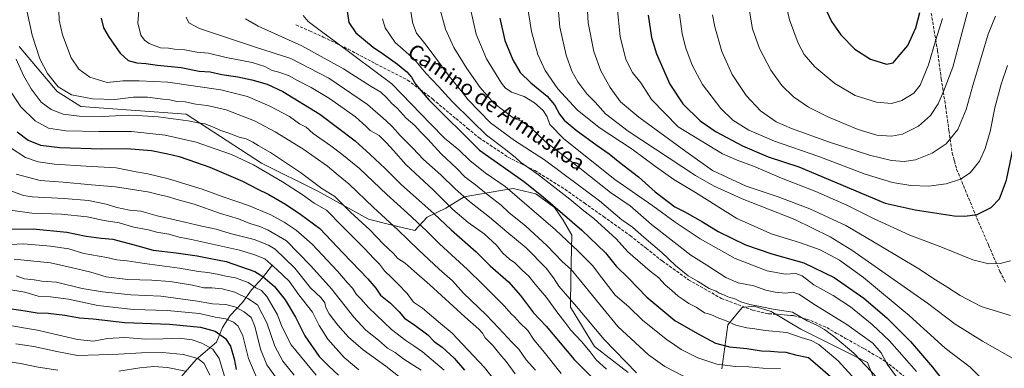
# Model space of a CAD drawing. Units: metres. Extents: x 661647 to 665106, y 4746526 to 4748920.
# Drawn here: x 662631 to 663145, y 4746861 to 4747044 of the extents above; entities that cross this region are included whole.
import ezdxf
from ezdxf.enums import TextEntityAlignment as Align

# ---------------------------------------------------------------- set-up
doc = ezdxf.new("R2010")
doc.units = ezdxf.units.M
doc.header["$MEASUREMENT"] = 0
doc.linetypes.add('DGN Style 3', pattern=[2.307223, 1.648017, -0.659207])
for name, color, linetype, lineweight in [('Arbolado forestal CxS', 92, 'Continuous', 0), ('Corriente natural lineal', 142, 'Continuous', 13), ('Curva de nivel maestra', 30, 'Continuous', 30), ('Curva de nivel normal', 30, 'Continuous', 0), ('Pastizal CxS', 92, 'Continuous', 0), ('Senda', 7, 'DGN Style 3', 0), ('Texto cartográfico', 7, 'Continuous', 0)]:
    doc.layers.add(name, color=color, linetype=linetype, lineweight=lineweight)
doc.styles.add('Style-Arial', font='txt')

# ---------------------------------------------------------------- blocks, each defined once
blk = doc.blocks.new('*U5')
at = {"layer": 'Pastizal CxS', "color": 92, "linetype": 'Continuous', "lineweight": 0}
for points in [[(663076.6821, 4746857.3597, 1434.5332), (663073.9643, 4746864.2765, 1436.1386), (663039.2167, 4746881.8005, 1433.1545), (663023.7379, 4746890.9297, 1435.5439), (663014.7699, 4746893.8737, 1435.8693), (663008.4391, 4746893.0759, 1434.8807), (663001.0489, 4746883.9921, 1430.1652), (662997.8245, 4746861.0417, 1419.5299)], [(662948.9627, 4746859.1453, 1408.6162), (662931.4669, 4746872.6683, 1406.96), (662918.8715, 4746893.3051, 1408.434), (662919.1007, 4746909.1907, 1413.7953), (662919.4751, 4746930.8723, 1422.4624), (662914.9961, 4746938.7131, 1424.2874), (662910.5183, 4746945.4341, 1425.399), (662900.6603, 4746952.4141, 1424.6516), (662888.9145, 4746955.3501, 1421.4911), (662882.5191, 4746954.2515, 1418.9043), (662863.2297, 4746950.9377, 1410.4469), (662853.6775, 4746945.0739, 1404.0467), (662843.9875, 4746940.2843, 1397.9493), (662837.5275, 4746933.3283, 1392.9458), (662825.0617, 4746936.2505, 1389.8822), (662813.3177, 4746939.1887, 1387.0712), (662786.8939, 4746953.8755, 1384.3765), (662757.5343, 4746968.5637, 1381.9842), (662718.1121, 4746994.2047, 1387.3885), (662663.0663, 4746998.0865, 1388.3272), (662650.7507, 4747005.9275, 1389.1474), (662630.8259, 4747029.4293, 1386.702)]]:
    blk.add_polyline3d(points, dxfattribs=at)

msp = doc.modelspace()

# ---------------------------------------------------------------- linework, layer by layer
at = {"layer": 'Arbolado forestal CxS', "color": 92, "linetype": 'Continuous', "lineweight": 0}
for points in [[(662630.8259, 4747029.4293, 1386.702), (662650.7507, 4747005.9275, 1389.1474), (662663.0663, 4746998.0865, 1388.3272), (662718.1121, 4746994.2047, 1387.3885), (662757.5343, 4746968.5637, 1381.9842), (662786.8939, 4746953.8755, 1384.3765), (662813.3177, 4746939.1887, 1387.0712), (662825.0617, 4746936.2505, 1389.8822), (662837.5275, 4746933.3283, 1392.9458), (662843.9875, 4746940.2843, 1397.9493), (662853.6775, 4746945.0739, 1404.0467), (662863.2297, 4746950.9377, 1410.4469), (662882.5191, 4746954.2515, 1418.9043), (662888.9145, 4746955.3501, 1421.4911), (662900.6603, 4746952.4141, 1424.6516), (662910.5183, 4746945.4341, 1425.399), (662914.9961, 4746938.7131, 1424.2874), (662919.4751, 4746930.8723, 1422.4624), (662919.1007, 4746909.1907, 1413.7953), (662918.8715, 4746893.3051, 1408.434), (662931.4669, 4746872.6683, 1406.96), (662948.9627, 4746859.1453, 1408.6162)], [(662630.8259, 4747029.4293, 1386.702), (662650.7507, 4747005.9275, 1389.1474), (662663.0663, 4746998.0865, 1388.3272), (662718.1121, 4746994.2047, 1387.3885), (662757.5343, 4746968.5637, 1381.9842), (662786.8939, 4746953.8755, 1384.3765), (662813.3177, 4746939.1887, 1387.0712), (662825.0617, 4746936.2505, 1389.8822), (662837.5275, 4746933.3283, 1392.9458), (662843.9875, 4746940.2843, 1397.9493), (662853.6775, 4746945.0739, 1404.0467), (662863.2297, 4746950.9377, 1410.4469), (662882.5191, 4746954.2515, 1418.9043), (662888.9145, 4746955.3501, 1421.4911), (662900.6603, 4746952.4141, 1424.6516), (662910.5183, 4746945.4341, 1425.399), (662914.9961, 4746938.7131, 1424.2874), (662919.4751, 4746930.8723, 1422.4624), (662919.1007, 4746909.1907, 1413.7953), (662918.8715, 4746893.3051, 1408.434), (662931.4669, 4746872.6683, 1406.96), (662948.9627, 4746859.1453, 1408.6162)], [(662997.8245, 4746861.0417, 1419.5299), (663001.0489, 4746883.9921, 1430.1652), (663008.4391, 4746893.0759, 1434.8807), (663014.7699, 4746893.8737, 1435.8693), (663023.7379, 4746890.9297, 1435.5439), (663039.2167, 4746881.8005, 1433.1545), (663073.9643, 4746864.2765, 1436.1386), (663076.6821, 4746857.3597, 1434.5332)], [(662997.8245, 4746861.0417, 1419.5299), (663001.0489, 4746883.9921, 1430.1652), (663008.4391, 4746893.0759, 1434.8807), (663014.7699, 4746893.8737, 1435.8693), (663023.7379, 4746890.9297, 1435.5439), (663039.2167, 4746881.8005, 1433.1545), (663073.9643, 4746864.2765, 1436.1386), (663076.6821, 4746857.3597, 1434.5332)]]:
    msp.add_polyline3d(points, dxfattribs=at)
at = {"layer": 'Corriente natural lineal', "color": 142, "linetype": 'Continuous', "lineweight": 13}
msp.add_polyline3d([(662763.2701, 4746915.3901, 1355.3652), (662758.0001, 4746908.5101, 1349.7777), (662752.1901, 4746902.2501, 1344.2164), (662747.5601, 4746895.7301, 1338.5154), (662741.1001, 4746888.9901, 1332.5629), (662737.0901, 4746882.6201, 1327.8821), (662733.9801, 4746874.9001, 1322.7039), (662723.3855, 4746865.9574, 1315.2431), (662712.1, 4746852.84, 1305.5069)], dxfattribs=at)
at = {"layer": 'Curva de nivel maestra', "color": 30, "linetype": 'Continuous', "lineweight": 30, "flags": 128}
for points, elevation in [([(662802.08, 4747049.1701), (662803.02, 4747041.9901), (662806.81, 4747036.5701), (662815.81, 4747029.1601), (662821.22, 4747025.5601), (662828.57, 4747020.2501), (662833.28, 4747016.2001), (662835.76, 4747013.4001), (662837.93, 4747009.8501), (662844.9, 4747001.5801), (662871.27, 4746975.3001), (662894.27, 4746959.1201), (662904.62, 4746950.9801), (662924.82, 4746933.5701), (662937.22, 4746921.5901), (662942.75, 4746914.7601), (662949.11, 4746908.4201), (662958.7, 4746898.5701), (662973.35, 4746886.3301), (662985.15, 4746879.5001), (662994.64, 4746874.4801), (663001.96, 4746872.5901), (663011, 4746871.5801), (663018.62, 4746870.4401), (663023.27, 4746870.3001), (663027.27, 4746869.8801), (663031.33, 4746869.7301), (663036.29, 4746868.2801), (663043.16, 4746866.9201), (663048.06, 4746862.8001), (663054.61, 4746857.0101)], 1425), ([(662673.64, 4747044.2501), (662674.87, 4747039.2201), (662677.82, 4747034.1701), (662683.62, 4747025.9701), (662687.79, 4747022.1401), (662692.38, 4747020.9201), (662697.12, 4747020.5801), (662703.16, 4747019.6901), (662715.58, 4747018.5901), (662724.97, 4747016.6601), (662730.62, 4747016.3001), (662736.82, 4747014.8401), (662745.02, 4747013.7001), (662752.45, 4747012.1401), (662760.43, 4747009.7801), (662768.55, 4747005.9001), (662787.96, 4746994.1001), (662806.43, 4746980.2401), (662814.2, 4746973.0001), (662822.12, 4746965.8001), (662830.52, 4746957.2801), (662847.45, 4746942.2901), (662856.56, 4746933.7501), (662869.62, 4746922.1601), (662876.91, 4746914.8401), (662886.46, 4746906.4601), (662892.79, 4746899.3801), (662899.58, 4746890.2701), (662906.19, 4746883.3101), (662920.85, 4746865.9601), (662938.67, 4746847.7401)], 1400), ([(662881.98, 4747044.3801), (662884.58, 4747032.6701), (662888.66, 4747022.4501), (662892.62, 4747015.9001), (662898.07, 4747010.5501), (662906.66, 4747003.4801), (662910.5, 4746999.0901), (662913.04, 4746994.2001), (662915.63, 4746990.9801), (662921.73, 4746985.7501), (662932.72, 4746977.7301), (662939.11, 4746973.4601), (662944.54, 4746968.8901), (662954.41, 4746961.3201), (662963.02, 4746953.6001), (662973.3, 4746945.7201), (662978.53, 4746943.1701), (662987.86, 4746937.8301), (662996.03, 4746932.8201), (663010.34, 4746925.9001), (663024.08, 4746921.2201), (663040.71, 4746916.4201), (663056.52, 4746908.8001), (663072.05, 4746897.9201), (663084.15, 4746887.6301), (663096.37, 4746875.3801), (663107.97, 4746861.9501), (663116.2, 4746851.3801)], 1450), ([(662959.47, 4747045.8201), (662961.23, 4747034.2501), (662963.69, 4747025.6601), (662970.77, 4747009.7401), (662977.59, 4746999.6101), (662986.62, 4746990.6401), (662994.99, 4746984.9001), (663008.64, 4746977.5501), (663022.03, 4746971.8601), (663038.17, 4746966.5901), (663083.29, 4746947.6401)], 1475), ([(663052.82, 4747047.8701), (663055.21, 4747042.6401), (663059.98, 4747035.6701), (663067.35, 4747028.1601), (663075.62, 4747022.8201), (663083.94, 4747020.2601)], 1500), ([(663083.29, 4746947.6401), (663098.87, 4746944.0901), (663119.22, 4746941.0101), (663124.88, 4746940.7401), (663131.33, 4746941.7401), (663138.59, 4746945.3601), (663143, 4746949.9001), (663146.53, 4746959.6201), (663151.09, 4746981.4401), (663153.38, 4746990.2501), (663154.97, 4746993.7201), (663155.08, 4746997.0701), (663155.72, 4747000.5601), (663158.29, 4747007.9501), (663163.01, 4747020.2901), (663168.82, 4747039.9501), (663171.8, 4747048.7801)], 1475), ([(663083.94, 4747020.2601), (663087.3, 4747020.9701), (663090.08, 4747024.0401), (663095.03, 4747029.9601), (663099.18, 4747039.2001), (663101.4, 4747047.2901)], 1500), ([(662629.76, 4746984.8601), (662635.55, 4746980.6001), (662642.06, 4746977.9201), (662652.1, 4746976.6301), (662673.95, 4746975.9701), (662687.18, 4746976.1601), (662700.08, 4746975.1801), (662708.6, 4746973.4001), (662714.41, 4746972.0201), (662723.48, 4746968.8001), (662730.41, 4746966.5201), (662747.6, 4746959.2001), (662755.14, 4746955.1601), (662761.29, 4746952.1801), (662770.06, 4746947.0801), (662778.02, 4746941.6401), (662787.96, 4746934.3601), (662800.16, 4746921.4801), (662812.95, 4746908.1501), (662817.12, 4746903.2401), (662819.61, 4746899.6001), (662824.82, 4746895.4201), (662829.44, 4746890.8401), (662832.08, 4746887.5601), (662837.6, 4746883.9301), (662844.27, 4746878.8101), (662847.6, 4746875.3601), (662851.79, 4746872.3001), (662858.07, 4746866.6401), (662863.4, 4746860.4201)], 1375), ([(662626.9, 4746934.0201), (662638.2, 4746934.2201), (662655.83, 4746932.5201), (662665.94, 4746930.3001), (662673.68, 4746929.3701), (662679.86, 4746928.7401), (662692.94, 4746925.3001), (662700.94, 4746923.1001), (662712.94, 4746921.7301), (662723.94, 4746920.0801), (662729.94, 4746918.8001), (662738.94, 4746917.2001), (662753.94, 4746911.8801), (662758.17, 4746909.3401), (662764.29, 4746904.1101), (662769.77, 4746897.1201), (662775.21, 4746888.1201), (662780.16, 4746878.2801), (662787.49, 4746867.4001), (662792.66, 4746862.5101), (662797.69, 4746857.7101)], 1350), ([(662613.92, 4746894.3401), (662634.01, 4746891.3701), (662640.22, 4746890.2301), (662645.96, 4746890.0601), (662654.68, 4746889.1401), (662662.38, 4746887.7401), (662669.46, 4746887.1401), (662686, 4746885.2201), (662709.45, 4746884.4601), (662725.6, 4746882.8001), (662733.27, 4746880.7301), (662738.6, 4746876.9301), (662741.3, 4746872.8001), (662743.12, 4746866.2901), (662744.21, 4746860.6101)], 1325)]:
    msp.add_lwpolyline(points, dxfattribs=dict(at, elevation=elevation))
at = {"layer": 'Curva de nivel normal', "color": 30, "linetype": 'Continuous', "lineweight": 0, "flags": 128}
for points, elevation in [([(663150.91, 4746865.9), (663134.04, 4746875.56), (663119.77, 4746884.45), (663105.27, 4746895.28), (663065.87, 4746923.14), (663054.55, 4746930.09), (663036.06, 4746939.09), (663008.5, 4746949.82), (662993.46, 4746956.61), (662984.15, 4746962.01), (662948.92, 4746985.31), (662937.12, 4746994.38), (662931.7, 4747000.36), (662927.36, 4747004.8), (662922.68, 4747011.09), (662919.62, 4747016.56), (662916.64, 4747025.02), (662913.35, 4747039.66), (662911.89, 4747055.79)], 1460), ([(663148.59, 4746888.94), (663133.38, 4746893.67), (663122.33, 4746899.29), (663115.94, 4746903.6), (663109.57, 4746907.56), (663100.83, 4746913.32), (663080.91, 4746925.23), (663062.65, 4746935.97), (663043.94, 4746944.69), (663027.29, 4746950.94), (663010.64, 4746956.58), (662993.1, 4746964.76), (662979.04, 4746974.62), (662954.51, 4746992.54), (662945.04, 4747000.54), (662939.64, 4747008.03), (662934.7, 4747016.75), (662931.04, 4747026.87), (662928.08, 4747041.86), (662927.17, 4747057.43)], 1465), ([(663010.87, 4747056.42), (663013.94, 4747038.79), (663017.54, 4747028.43), (663023.54, 4747017.08), (663029.29, 4747009.05), (663035.33, 4747003.2), (663043.19, 4746997.83), (663053.27, 4746992.71), (663069.15, 4746986.15), (663078.79, 4746983.19), (663086.48, 4746982.59), (663092.27, 4746983.76), (663100.6, 4746987.86), (663106.94, 4746993.48), (663110.95, 4746999.58), (663113.7, 4747005.95), (663118.49, 4747018.78), (663126.23, 4747047.52)], 1490), ([(663029.88, 4747058.32), (663033.18, 4747043.39), (663037.71, 4747031.29), (663040.9, 4747025.28), (663046.44, 4747018.93), (663056.88, 4747010.23), (663067.6, 4747003.95), (663078.76, 4747000.44), (663086.59, 4746999.78), (663091.9, 4747001.28), (663098.13, 4747005.04), (663101.53, 4747009.26), (663105.85, 4747019.86), (663109.43, 4747032.51), (663113.24, 4747044.18)], 1495), ([(662633.98, 4747052.33), (662637.69, 4747035.38), (662641.75, 4747023.08), (662645.76, 4747015.38), (662651.28, 4747008.35), (662658.27, 4747004.32), (662669.24, 4747002.2), (662680.8, 4747001.81), (662690.57, 4747002.98), (662697.94, 4747002.98), (662705.94, 4747002.02), (662709.6, 4747001.71), (662713.27, 4747000.78), (662717.6, 4747000.59), (662723.16, 4746999.34), (662729.13, 4746998.71), (662738.99, 4746996.44), (662753.85, 4746990.6), (662764.57, 4746984.92), (662779, 4746976.02), (662791.95, 4746966.97), (662797.55, 4746962.23), (662803.22, 4746957.57), (662815.95, 4746945.3), (662828.68, 4746933.69), (662839.39, 4746923.16), (662850.21, 4746913.21), (662857.23, 4746907.08), (662862.99, 4746900.66), (662874.87, 4746889.22), (662881.47, 4746882.33), (662888.22, 4746874.96), (662891.86, 4746871.23), (662895.67, 4746865.76), (662900.49, 4746860.42)], 1390), ([(662693.65, 4747052.59), (662692.82, 4747041.87), (662694.46, 4747035.48), (662696.43, 4747032.78), (662698.74, 4747031.09), (662704.65, 4747028.86), (662708.8, 4747028.59), (662712.1, 4747028.04), (662717.43, 4747027.68), (662723.73, 4747026.61), (662729.75, 4747025.99), (662738.96, 4747023.78), (662752.56, 4747021.17), (662759.17, 4747019.08), (662763.06, 4747016.97), (662766.56, 4747016.07), (662771.61, 4747014.3), (662776.21, 4747011.68), (662783.32, 4747008.14), (662792.93, 4747002.4), (662806.5, 4746992.67), (662811.9, 4746987.88), (662814.13, 4746985.6), (662818.84, 4746983.03), (662822.69, 4746979.16), (662826.39, 4746975.18), (662832.84, 4746967.9), (662847.28, 4746954.43), (662857.35, 4746944.37), (662865.35, 4746937.58), (662873.68, 4746931.55), (662880.18, 4746925.74), (662883.55, 4746921.57), (662887.07, 4746918.33), (662889.72, 4746916.38), (662893.6, 4746912.53), (662897.08, 4746909.41), (662900.35, 4746905.37), (662906.31, 4746898.33), (662912.18, 4746890.05), (662915.93, 4746885.51), (662919.1, 4746881.22), (662924.56, 4746875.34), (662929.2, 4746869.88), (662932.3, 4746865.77), (662937.69, 4746860.92)], 1405), ([(662835.02, 4747050.72), (662836.43, 4747041.46), (662838.44, 4747036.52), (662843.39, 4747030.28), (662855.42, 4747014.07), (662862.25, 4747005.6), (662865.32, 4747001.67), (662877.05, 4746989.68), (662889.58, 4746980.41), (662905.3, 4746970.31), (662934, 4746948.78), (662945.59, 4746938.99), (662951.22, 4746935), (662957.18, 4746929.85), (662966.62, 4746921.91), (662973.78, 4746915.12), (662980.32, 4746909.67), (662985.2, 4746906.88), (662991.33, 4746903.01), (662994.9, 4746901.59), (662996.56, 4746900.58), (662998.97, 4746899.65), (663000.96, 4746898.64), (663004.77, 4746897.54), (663007.74, 4746896.12), (663012.5, 4746894.61), (663018.76, 4746893.52), (663024.67, 4746892.26), (663034.8, 4746890.64), (663042.51, 4746886.13), (663047.48, 4746883.84), (663051.6, 4746881.62), (663056.84, 4746877.52), (663066.92, 4746869.27), (663079.02, 4746856.27)], 1435), ([(662850.66, 4747049.34), (662853.57, 4747038.59), (662857.89, 4747028.95), (662864.78, 4747017.98), (662871.72, 4747008), (662878.76, 4746999.95), (662888.93, 4746992.15), (662893.24, 4746990.54), (662897.55, 4746987.57), (662905.59, 4746979.86), (662923.68, 4746965.9), (662939.78, 4746953.27), (662949.93, 4746946.28), (662961.19, 4746936.49), (662981.78, 4746920.36), (662990.08, 4746915.24), (662999.95, 4746908.71), (663006.42, 4746905.94), (663014.64, 4746904.36), (663020.94, 4746902.12), (663025.72, 4746901.08), (663031.41, 4746900.62), (663035.06, 4746901.06), (663038.2, 4746900.03), (663046.77, 4746894.34), (663063.26, 4746884.28), (663076.8, 4746874.5), (663081.06, 4746869.46), (663084.19, 4746863.55), (663092.15, 4746852.85)], 1440), ([(662866.4, 4747049.91), (662869.56, 4747035.94), (662875.04, 4747023.04), (662882.78, 4747010.29), (662884.68, 4747007.94), (662888.01, 4747005.69), (662894.66, 4747003.34), (662900.05, 4747000.06), (662904.65, 4746995.98), (662906.71, 4746992.72), (662908.13, 4746988.72), (662915.34, 4746981.33), (662942.02, 4746959.95), (662961.87, 4746946.22), (662973.59, 4746937.61), (662986.54, 4746928.9), (663004.92, 4746918.62), (663021.6, 4746912.31), (663030.94, 4746910.54), (663036.6, 4746910.89), (663039.86, 4746909.65), (663045.88, 4746905.02), (663055.99, 4746899.34), (663065.02, 4746893.37), (663076.49, 4746884.17), (663085.51, 4746875.68), (663093.06, 4746867.02), (663099.55, 4746859.72)], 1445), ([(663151.96, 4746836.93), (663144.67, 4746844.19), (663139.46, 4746850.1), (663127.54, 4746861.89), (663114.57, 4746871.92), (663095.72, 4746888.84), (663071.9, 4746908.7), (663059.31, 4746917.78), (663049.24, 4746923.15), (663038.46, 4746927.05), (663024.12, 4746931.41), (663005.8, 4746939.69), (662984.22, 4746953.28), (662972.9, 4746960.06), (662963.2, 4746966.78), (662951.08, 4746975.91), (662933.77, 4746987.24), (662922.26, 4746996.42), (662912.32, 4747007.46), (662905.69, 4747017.04), (662901.77, 4747025.32), (662898.43, 4747037.38), (662896.65, 4747049.42)], 1455), ([(662943.17, 4747050.14), (662944.71, 4747034.7), (662947.78, 4747022.79), (662951.32, 4747015.89), (662955.64, 4747010.55), (662961.1, 4747001.79), (662975.13, 4746987.48), (662998.26, 4746973.49), (663005.85, 4746970.1), (663014.5, 4746966.99), (663028.99, 4746960.71), (663047.04, 4746953.72), (663063.15, 4746946.62), (663077.1, 4746939.58), (663096.06, 4746930.82), (663112.3, 4746924.72), (663128.94, 4746918.06), (663137.27, 4746915.86), (663143.2, 4746916.16), (663148.64, 4746917.4)], 1470), ([(662651.61, 4747048.32), (662651.74, 4747043.2), (662653.5, 4747035.59), (662658.1, 4747023.53), (662662.07, 4747017.58), (662667.84, 4747013.49), (662676.91, 4747010.77), (662685.09, 4747011.48), (662693.54, 4747011.56), (662708.46, 4747010.81), (662736.13, 4747006.87), (662750.17, 4747003.41), (662761.81, 4746998.36), (662772.07, 4746992.85), (662777.28, 4746989.14), (662780.85, 4746987.38), (662784.5, 4746984.04), (662793.72, 4746977.62), (662799.5, 4746973.15), (662808.67, 4746965.79), (662822.96, 4746952.23), (662833.78, 4746942.47), (662843.64, 4746933.14), (662850.41, 4746926.39), (662865.04, 4746912.97), (662872.99, 4746905.03), (662884.46, 4746893.86), (662887.8, 4746889.71), (662889.72, 4746887.98), (662892.18, 4746885.32), (662896.48, 4746881.05), (662899.81, 4746876.04), (662904.34, 4746870.68), (662913.94, 4746858.53)], 1395), ([(662718.12, 4747044.8), (662719.51, 4747041.86), (662725.14, 4747038.95), (662754.38, 4747029.15), (662772.8, 4747023.31), (662792.62, 4747013.03), (662812.78, 4746999.13), (662822.45, 4746990.8), (662825.9, 4746987.59), (662829.86, 4746982.9), (662836.51, 4746976.29), (662842.12, 4746970.5), (662851.1, 4746962.44), (662858.55, 4746955.12), (662866.15, 4746948.48), (662876.6, 4746940.37), (662885.6, 4746932.64), (662895.68, 4746924.32), (662906.06, 4746913.69), (662910, 4746908.67), (662912.7, 4746904.32), (662921.93, 4746893.6), (662936.36, 4746876.37), (662953.26, 4746858.95)], 1410), ([(662749.05, 4747043.89), (662755.7, 4747040.1), (662778.54, 4747029.88), (662800.25, 4747017.91), (662814.66, 4747008.67), (662819.74, 4747005.58), (662822.99, 4747002.64), (662825.36, 4746999.86), (662828.24, 4746997.26), (662833.06, 4746992.07), (662837.48, 4746988.16), (662840.49, 4746984.84), (662844.4, 4746981.08), (662851.38, 4746973.4), (662859.4, 4746965.69), (662863.82, 4746961.23), (662869.31, 4746957.24), (662875.78, 4746951.8), (662882.61, 4746946.62), (662886.7, 4746942.79), (662895.55, 4746935.52), (662906.41, 4746925.5), (662914.66, 4746917.01), (662919.28, 4746912.97), (662924.91, 4746905.92), (662935.76, 4746892.78), (662943.51, 4746883.2), (662959.55, 4746868.42), (662968.04, 4746862.18), (662977.87, 4746857.22)], 1415), ([(662779.18, 4747045.74), (662781.9, 4747042.5), (662788.82, 4747037.28), (662796.14, 4747032.02), (662825.59, 4747009.94), (662845.88, 4746988.88), (662853, 4746981.63), (662860.45, 4746975.47), (662866.24, 4746969.93), (662874.2, 4746963.42), (662884.69, 4746956.34), (662910.99, 4746933.61), (662922.95, 4746922.37), (662930.42, 4746915.11), (662935.18, 4746908.53), (662942.21, 4746899.62), (662949.29, 4746893.52), (662956.53, 4746886.5), (662968.83, 4746876.54), (662973.17, 4746873.64), (662976.7, 4746871.15), (662985.28, 4746866.78), (662995.35, 4746863.51), (663005.02, 4746862.29), (663012, 4746862.01), (663019.3, 4746861.32), (663028.54, 4746861.22)], 1420), ([(662820.74, 4747043.95), (662822.05, 4747039.29), (662827.29, 4747031.62), (662837.16, 4747022.83), (662843.29, 4747015.54), (662849.9, 4747008.59), (662856.86, 4747000.88), (662867.49, 4746990.41), (662874.92, 4746983.22), (662884.26, 4746976.18), (662889.94, 4746971.62), (662892.74, 4746969.09), (662902.1, 4746962.45), (662918.48, 4746949.78), (662925.82, 4746943.65), (662931.05, 4746939.68), (662942.65, 4746929), (662948.75, 4746922.22), (662960.38, 4746912.07), (662965.05, 4746908.56), (662968.38, 4746904.93), (662971.79, 4746901.94), (662975.06, 4746898.93), (662977.62, 4746897.32), (662980.68, 4746895.18), (662984.45, 4746893.19), (662988.82, 4746890.38), (662992.09, 4746889.45), (662996.36, 4746887.58), (662999.84, 4746886.36), (663005.2, 4746883.86), (663010.92, 4746882.4), (663015.17, 4746881.93), (663020.52, 4746881.11), (663031.83, 4746880.06), (663039.27, 4746877.38), (663044.6, 4746875.8), (663048.58, 4746873.74), (663058.67, 4746865.22), (663074.61, 4746847.62)], 1430), ([(662975.76, 4747046.45), (662977.17, 4747036.2), (662979.07, 4747028.62), (662982.34, 4747019.75), (662987.86, 4747009.72), (662997.44, 4746997.12), (663003.69, 4746990.99), (663012.08, 4746985.71), (663025.46, 4746980.01), (663048.5, 4746972), (663072.83, 4746962.85), (663087.06, 4746958.4), (663096.56, 4746956.91), (663105.88, 4746956.56), (663115.04, 4746957.81), (663122.6, 4746960.16), (663127.55, 4746963.54), (663132.43, 4746969.54), (663135.51, 4746976.25), (663137.97, 4746985.15), (663140.5, 4746997.51), (663143.84, 4747009.9), (663147.04, 4747019.56)], 1480), ([(662993.1, 4747045.98), (662994.2, 4747039.71), (662997.94, 4747026.9), (663003.21, 4747014.89), (663010.54, 4747003.82), (663018.14, 4746995.84), (663026.25, 4746990.19), (663034.21, 4746986.56), (663053.59, 4746979.61), (663074.94, 4746972.68), (663086.6, 4746969.94), (663093.07, 4746969.4), (663098.98, 4746970.23), (663107.82, 4746973.72), (663115.12, 4746978.6), (663121.08, 4746986.06), (663125.56, 4746996.56), (663129.04, 4747009.06), (663137.05, 4747035.98), (663140.8, 4747045.29)], 1485), ([(662629.3, 4747022.89), (662633.21, 4747014.3), (662637.22, 4747007.29), (662642.45, 4747000.44), (662647.56, 4746996.64), (662653.83, 4746994.22), (662662.15, 4746993.05), (662674.56, 4746992.84), (662687.76, 4746993.54), (662695.22, 4746993.26), (662703.52, 4746992.78), (662719.08, 4746990.7), (662725.07, 4746989.46), (662727.88, 4746989.02), (662732.39, 4746987.37), (662735.69, 4746985.71), (662740.34, 4746984.18), (662745.8, 4746982.08), (662749.45, 4746981.22), (662752.94, 4746979.54), (662755.71, 4746977.7), (662762.23, 4746974.11), (662777.77, 4746963.57), (662789, 4746955.33), (662795.7, 4746951.12), (662803.88, 4746943), (662814.04, 4746933.64), (662821.17, 4746926.18), (662826.16, 4746921.51), (662828.73, 4746918.75), (662832.47, 4746916.2), (662837.24, 4746912.1), (662845.44, 4746905.02), (662863.74, 4746888.19), (662870.93, 4746881.85), (662872.82, 4746879.63), (662874.26, 4746877.19), (662878.38, 4746873.03), (662882.01, 4746868.73), (662885.25, 4746864.95), (662889.93, 4746858.4)], 1385), ([(662625.33, 4747007.66), (662631.72, 4746997.98), (662639.23, 4746990.64), (662646.17, 4746986.85), (662655.2, 4746985.42), (662672.55, 4746985.06), (662689.57, 4746985.16), (662707.1, 4746983.13), (662723.41, 4746979.43), (662733.24, 4746975.93), (662741.71, 4746973.1), (662753.25, 4746967.61), (662768.47, 4746958.82), (662778.74, 4746952.09), (662785.04, 4746947.62), (662791.39, 4746943.98), (662799.66, 4746935.67), (662811.26, 4746924), (662816.19, 4746918.7), (662819.08, 4746915.79), (662821.74, 4746912.19), (662825.61, 4746908.58), (662828.77, 4746905.21), (662833.5, 4746900.37), (662836.86, 4746895.87), (662841.48, 4746892.69), (662850.96, 4746884.78), (662857.12, 4746879.76), (662862.52, 4746873.99), (662873.88, 4746861.74), (662883.66, 4746849.35)], 1380), ([(662626.74, 4746976.42), (662634.18, 4746971.54), (662640.78, 4746969.2), (662649.38, 4746968.02), (662665.9, 4746967), (662681.47, 4746966.15), (662691.97, 4746963.94), (662698.14, 4746962.95), (662708.9, 4746960.31), (662726.51, 4746954.98), (662736.92, 4746951.17), (662750.6, 4746946.39), (662762.27, 4746941.54), (662769.31, 4746937.72), (662775.54, 4746933.59), (662783.88, 4746926.16), (662797.19, 4746912.08), (662802.4, 4746905.94), (662805.02, 4746903.19), (662807.14, 4746899.82), (662809.28, 4746897.62), (662813.4, 4746893.14), (662825.34, 4746881.61), (662832.88, 4746875.92), (662836.96, 4746872.99), (662841.49, 4746870), (662852.93, 4746860.42)], 1370), ([(662629.27, 4746962.76), (662641.77, 4746959.46), (662653.94, 4746958.52), (662668.6, 4746957.19), (662681.27, 4746956.24), (662692.27, 4746954.38), (662698.94, 4746953.43), (662703.52, 4746952.19), (662708.29, 4746951.05), (662712.64, 4746949.68), (662722.3, 4746947.06), (662736.07, 4746942.27), (662745.48, 4746939.47), (662751.39, 4746937.04), (662756.6, 4746935.47), (662760.88, 4746933.57), (662770.46, 4746928.01), (662783.23, 4746914.84), (662794.07, 4746902.83), (662805.62, 4746888.08), (662811.99, 4746881.33), (662818.63, 4746875.95), (662823.29, 4746871.86), (662827.19, 4746869.51), (662831.87, 4746866.09), (662840.82, 4746860.31)], 1365), ([(662625.94, 4746954.3), (662633.22, 4746951.6), (662637.67, 4746950.86), (662654.47, 4746950.07), (662667.04, 4746948.95), (662676.27, 4746947.06), (662681.91, 4746945.32), (662688.57, 4746943.88), (662694.36, 4746943.38), (662703.02, 4746941.03), (662714.53, 4746938.47), (662726.21, 4746935.58), (662733.72, 4746933.99), (662741.14, 4746931.82), (662753.6, 4746928.62), (662761.07, 4746925.72), (662764.54, 4746923.56), (662774.84, 4746913.64), (662782.99, 4746903.45), (662788.67, 4746898.08), (662790.56, 4746895.54), (662791.02, 4746893.12), (662792.84, 4746889.85), (662797.35, 4746883.78), (662802.89, 4746877.63), (662810.53, 4746871.02), (662822.32, 4746862.35), (662830.81, 4746855.88)], 1360), ([(662626.42, 4746944), (662637.46, 4746942.37), (662653.05, 4746941.9), (662666.36, 4746940.49), (662675.28, 4746938.59), (662683.2, 4746937.33), (662690.8, 4746935.16), (662698.32, 4746933.67), (662702.79, 4746932.47), (662709, 4746931.34), (662714.49, 4746929.83), (662720.91, 4746928.61), (662746.05, 4746923.13), (662753.43, 4746920.78), (662759.25, 4746918.49), (662765.43, 4746913), (662771.87, 4746906.77), (662776.96, 4746899.72), (662784.04, 4746890.7), (662787.49, 4746883.66), (662792.14, 4746876.51), (662800.66, 4746866.88), (662808.23, 4746860.48)], 1355), ([(662626.2, 4746926.04), (662633.3, 4746926.28), (662647.32, 4746925.21), (662656.81, 4746923.68), (662664.65, 4746921.38), (662676.6, 4746919.29), (662681.97, 4746917.99), (662687.3, 4746917.44), (662696.27, 4746916.01), (662714.59, 4746913.67), (662724.59, 4746911.82), (662729.4, 4746911.39), (662734.24, 4746910.59), (662738.9, 4746909.47), (662743.88, 4746908.55), (662750.49, 4746906.08), (662754.56, 4746903.33), (662757.43, 4746901.98), (662760.31, 4746898.83), (662765.86, 4746889.21), (662768.12, 4746883.08), (662772.99, 4746873.6), (662785.99, 4746857.64)], 1345), ([(662628.24, 4746918.3), (662647.28, 4746916.35), (662658.05, 4746913.95), (662668.27, 4746911.52), (662676.27, 4746909.18), (662687.6, 4746907.65), (662700.15, 4746907.4), (662709.8, 4746906.62), (662721.48, 4746904.7), (662727.27, 4746903.38), (662731.52, 4746903.35), (662736.94, 4746902.93), (662743.47, 4746901.15), (662750.31, 4746897.73), (662755.39, 4746894.48), (662760.25, 4746885.02), (662764.48, 4746872.84), (662768.68, 4746865.03), (662774.49, 4746857.66)], 1340), ([(662629.27, 4746909.59), (662633.6, 4746908.15), (662638.74, 4746907.47), (662642.75, 4746906.77), (662650.43, 4746906.25), (662663.82, 4746903.05), (662674.43, 4746901.21), (662689.23, 4746899.7), (662704.83, 4746898.96), (662723.99, 4746896.42), (662731.92, 4746895.02), (662738.78, 4746894.72), (662743.56, 4746893.47), (662748.34, 4746890.83), (662751.98, 4746887.84), (662753.94, 4746883.29), (662756.88, 4746871.29), (662760.29, 4746863.07), (662767.47, 4746853.01)], 1335), ([(662626.59, 4746902.26), (662633.88, 4746901.14), (662640.83, 4746899.07), (662647.26, 4746898.75), (662656.66, 4746897.36), (662671.97, 4746894.08), (662690.66, 4746891.97), (662708.15, 4746891.54), (662725.02, 4746889.91), (662733.34, 4746888.08), (662738.74, 4746887.09), (662742.79, 4746885.47), (662745.35, 4746883.37), (662747.73, 4746878.24), (662750.67, 4746866.36), (662755.18, 4746855.88)], 1330), ([(662622.8, 4746884.17), (662640.5, 4746881.19), (662661.36, 4746876.31), (662669.79, 4746875.55), (662676.98, 4746876.93), (662685.99, 4746877.34), (662697.08, 4746876.58), (662706.05, 4746876.72), (662714.47, 4746877.04), (662721.27, 4746876.26), (662726.34, 4746874.51), (662732.1, 4746871.23), (662735.4, 4746866.48), (662738.73, 4746855.52)], 1320), ([(662629.16, 4746874.02), (662638.6, 4746872.65), (662650.53, 4746870.07), (662661.32, 4746867.93), (662672.65, 4746868.44), (662682.74, 4746868.62), (662694.8, 4746869.48), (662705.78, 4746869.64), (662716.64, 4746868.52), (662724.27, 4746866.52), (662727.56, 4746863.77), (662730.54, 4746857.74)], 1315), ([(662611.6, 4746866.9), (662631.66, 4746863.79), (662640.84, 4746861.94), (662651.06, 4746860.35)], 1310), ([(662682.94, 4746859.88), (662693.94, 4746861.55), (662701.27, 4746862.2), (662708.3, 4746861.75), (662717.76, 4746859.86)], 1310)]:
    msp.add_lwpolyline(points, dxfattribs=dict(at, elevation=elevation))
at = {"layer": 'Pastizal CxS', "color": 92, "linetype": 'Continuous', "lineweight": 0}
for points in [[(662630.8259, 4747029.4293, 1386.702), (662650.7507, 4747005.9275, 1389.1474), (662663.0663, 4746998.0865, 1388.3272), (662718.1121, 4746994.2047, 1387.3885), (662757.5343, 4746968.5637, 1381.9842), (662786.8939, 4746953.8755, 1384.3765), (662813.3177, 4746939.1887, 1387.0712), (662825.0617, 4746936.2505, 1389.8822), (662837.5275, 4746933.3283, 1392.9458), (662843.9875, 4746940.2843, 1397.9493), (662853.6775, 4746945.0739, 1404.0467), (662863.2297, 4746950.9377, 1410.4469), (662882.5191, 4746954.2515, 1418.9043), (662888.9145, 4746955.3501, 1421.4911), (662900.6603, 4746952.4141, 1424.6516), (662910.5183, 4746945.4341, 1425.399), (662914.9961, 4746938.7131, 1424.2874), (662919.4751, 4746930.8723, 1422.4624), (662919.1007, 4746909.1907, 1413.7953), (662918.8715, 4746893.3051, 1408.434), (662931.4669, 4746872.6683, 1406.96), (662948.9627, 4746859.1453, 1408.6162)], [(662997.8245, 4746861.0417, 1419.5299), (663001.0489, 4746883.9921, 1430.1652), (663008.4391, 4746893.0759, 1434.8807), (663014.7699, 4746893.8737, 1435.8693), (663023.7379, 4746890.9297, 1435.5439), (663039.2167, 4746881.8005, 1433.1545), (663073.9643, 4746864.2765, 1436.1386), (663076.6821, 4746857.3597, 1434.5332)]]:
    msp.add_polyline3d(points, dxfattribs=at)
at = {"layer": 'Senda', "color": 7, "linetype": 'DGN Style 3', "lineweight": 0}
for points in [[(663105.3551, 4747058.3451, 1499.9415), (663110.5201, 4747027.4701, 1494.3098), (663112.4701, 4747012.6851, 1491.6354), (663114.8001, 4746998.1651, 1488.8134), (663116.4901, 4746985.6601, 1486.2933), (663118.2351, 4746973.8001, 1483.7038), (663119.3701, 4746969.6701, 1482.6221), (663120.5501, 4746965.3651, 1481.4799), (663125.8451, 4746952.5251, 1478.0448), (663131.0951, 4746939.7751, 1474.8261), (663137.1051, 4746925.8701, 1472.1154), (663143.1351, 4746911.9101, 1469.4175), (663146.1801, 4746906.0901, 1468.414)], [(662775.4701, 4747040.7801, 1419.093), (662782.6001, 4747037.6201, 1419.7006), (662789.7501, 4747034.4551, 1420.9959), (662796.2651, 4747031.2701, 1421.1096), (662802.7351, 4747028.1101, 1423.4361), (662817.0551, 4747020.5001, 1423.497), (662825.3501, 4747016.2601, 1423.863), (662833.7501, 4747011.9701, 1425.6112), (662840.3451, 4747006.9651, 1425.9394), (662846.8051, 4747002.0651, 1427.4143), (662859.0301, 4746991.8051, 1427.9075), (662864.9451, 4746986.8701, 1428.6162), (662870.9101, 4746981.8901, 1428.7494), (662886.1801, 4746971.7451, 1430.127), (662893.1951, 4746968.1801, 1431.9681), (662900.1851, 4746964.6251, 1431.1119), (662915.9001, 4746954.8951, 1432.2043), (662926.0101, 4746947.7551, 1432.839), (662936.0801, 4746940.6401, 1433.4919), (662949.9951, 4746930.6651, 1434.6016), (662958.3401, 4746924.0801, 1435.128), (662966.7151, 4746917.4751, 1434.9385), (662980.5601, 4746907.5551, 1435.3192), (662997.6301, 4746897.8301, 1435.3179), (663013.8551, 4746891.7451, 1436.8129), (663022.4201, 4746889.7851, 1434.9923), (663028.5501, 4746889.4501, 1434.9448), (663030.4001, 4746889.2651, 1434.8595), (663032.2401, 4746889.0851, 1434.771), (663033.7101, 4746888.9851, 1435.1556), (663035.3151, 4746888.8801, 1435.6776), (663039.9551, 4746887.5801, 1436.7744), (663044.3351, 4746886.3551, 1437.0042), (663052.7051, 4746882.5601, 1436.2822), (663057.6701, 4746879.7151, 1436.9212), (663062.5651, 4746876.9151, 1437.1392), (663072.1451, 4746871.6151, 1437.9531), (663083.3551, 4746864.9251, 1440.4533), (663094.2851, 4746856.1851, 1442.273)]]:
    msp.add_polyline3d(points, dxfattribs=at)

# ---------------------------------------------------------------- block references
at = {"layer": 'Pastizal CxS', "color": 92, "linetype": 'Continuous', "lineweight": 0}
msp.add_blockref('*U5', (0, 0), dxfattribs=at)

# ---------------------------------------------------------------- texts
at = {"layer": 'Texto cartográfico', "color": 7, "linetype": 'Continuous', "lineweight": 0, "style": 'Style-Arial'}
msp.add_text('Camino de Armuskoa', height=8, rotation=325.91108, dxfattribs=at).set_placement((662880.2179, 4746997.8301), align=Align.MIDDLE_CENTER)

doc.saveas('drawing.dxf')
